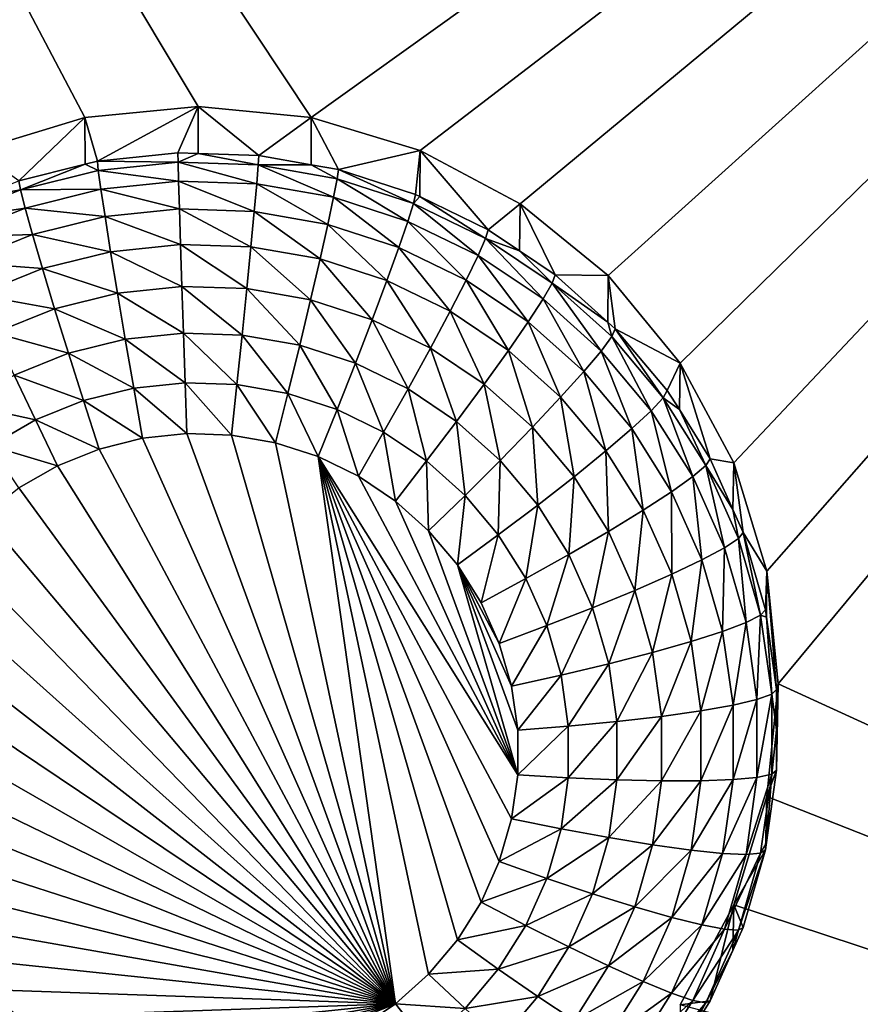
# Model space of a CAD drawing. Extents: x -24 to 24, y -191 to 30.
# Drawn here: x 10 to 12, y -147 to -145 of the extents above; entities that cross this region are included whole.
import ezdxf

# ---------------------------------------------------------------- set-up
doc = ezdxf.new("R2010")
doc.units = 0
doc.header["$MEASUREMENT"] = 0
doc.layers.add('L1', color=7, linetype='Continuous')
doc.layers.add('L3', color=7, linetype='Continuous')

msp = doc.modelspace()

# ---------------------------------------------------------------- linework, layer by layer
at = {"layer": 'L1', "color": 7}
for points in [[(17.54941, -26.68796, 97.32882), (-17.54941, -26.68796, 97.32882), (16.79667, -190.2069, 109.6051)], [(16.79667, -190.2069, 109.6051), (-17.54941, -26.68796, 97.32882), (-16.79667, -190.2069, 109.6051)], [(18.26101, -27.67894, 84.129), (-17.40262, -187.6886, 98.12802), (-18.26101, -27.67894, 84.129)], [(17.40262, -187.6886, 98.12802), (-17.40262, -187.6886, 98.12802), (18.26101, -27.67894, 84.129)]]:
    msp.add_3dface(points, dxfattribs=at)
at = {"layer": 'L3', "color": 250}
for points in [[(-16.15, -140.2992, 95.47769), (-12.25, -186.0246, 99.47813), (12.25, -136.4141, 95.13777)], [(-12.25, -186.0246, 99.47813), (12.25, -186.0246, 99.47813), (12.25, -136.4141, 95.13777)], [(9.712242, -144.9162, 94.37589), (9.435542, -144.9998, 94.3832), (7.5, -140.7164, 94.00845)], [(16.15, -140.7164, 94.00845), (10.28776, -144.9162, 94.37589), (7.5, -140.7164, 94.00845)], [(7.5, -140.7164, 94.00845), (10.28776, -144.9162, 94.37589), (10, -144.8879, 94.37341)], [(7.5, -140.7164, 94.00845), (10, -144.8879, 94.37341), (9.712242, -144.9162, 94.37589)], [(16.15, -140.7164, 94.00845), (10.56446, -144.9998, 94.3832), (10.28776, -144.9162, 94.37589)], [(10.81947, -145.1356, 94.39508), (10.56446, -144.9998, 94.3832), (16.15, -140.7164, 94.00845)], [(16.15, -140.7164, 94.00845), (11.04298, -145.3183, 94.41107), (10.81947, -145.1356, 94.39508)], [(16.15, -140.7164, 94.00845), (11.22642, -145.541, 94.43055), (11.04298, -145.3183, 94.41107)], [(11.36272, -145.795, 94.45278), (11.22642, -145.541, 94.43055), (16.15, -140.7164, 94.00845)], [(16.15, -140.7164, 94.00845), (11.44666, -146.0707, 94.47689), (11.36272, -145.795, 94.45278)], [(16.15, -140.7164, 94.00845), (11.475, -146.3573, 94.50197), (11.44666, -146.0707, 94.47689)], [(16.15, -148.4991, 94.68935), (11.475, -146.3573, 94.50197), (16.15, -140.7164, 94.00845)], [(10, -144.8879, 94.37341), (9.743869, -145.0271, 93.04047), (9.712242, -144.9162, 94.37589)], [(10, -144.8879, 94.37341), (9.948523, -145.0056, 93.0386), (9.743869, -145.0271, 93.04047)], [(9.999906, -145.0074, 93.03875), (9.948523, -145.0056, 93.0386), (10, -144.8879, 94.37341)], [(9.999906, -145.0074, 93.03875), (10, -144.8879, 94.37341), (10.15418, -145.0128, 93.03922)], [(10.15418, -145.0128, 93.03922), (10, -144.8879, 94.37341), (10.28776, -144.9162, 94.37589)], [(9.712242, -144.9162, 94.37589), (9.5442, -145.0766, 93.04481), (9.435542, -144.9998, 94.3832)], [(9.712242, -144.9162, 94.37589), (9.7127, -145.0348, 93.04114), (9.5442, -145.0766, 93.04481)], [(9.712242, -144.9162, 94.37589), (9.743869, -145.0271, 93.04047), (9.7127, -145.0348, 93.04114)], [(10.15418, -145.0128, 93.03922), (10.28776, -144.9162, 94.37589), (10.2872, -145.0361, 93.04126)], [(10.2872, -145.0361, 93.04126), (10.28776, -144.9162, 94.37589), (10.35684, -145.0484, 93.04234)], [(10.35684, -145.0484, 93.04234), (10.28776, -144.9162, 94.37589), (10.56446, -144.9998, 94.3832)], [(9.743869, -145.0271, 93.04047), (9.948523, -145.0056, 93.0386), (9.948966, -145.0295, 92.91143)], [(9.948966, -145.0295, 92.91143), (9.948523, -145.0056, 93.0386), (9.999906, -145.0074, 93.03875)], [(9.948966, -145.0295, 92.91143), (9.999906, -145.0074, 93.03875), (10.15285, -145.0366, 92.91205)], [(9.999906, -145.0074, 93.03875), (10.15418, -145.0128, 93.03922), (10.15285, -145.0366, 92.91205)], [(10.15285, -145.0366, 92.91205), (10.15418, -145.0128, 93.03922), (10.2872, -145.0361, 93.04126)], [(10.35684, -145.0484, 93.04234), (10.56446, -144.9998, 94.3832), (10.55255, -145.1117, 93.04787)], [(10.56446, -144.9998, 94.3832), (10.56409, -145.1173, 93.04836), (10.55255, -145.1117, 93.04787)], [(10.56446, -144.9998, 94.3832), (10.7375, -145.2016, 93.05574), (10.56409, -145.1173, 93.04836)], [(10.81947, -145.1356, 94.39508), (10.7375, -145.2016, 93.05574), (10.56446, -144.9998, 94.3832)], [(9.548118, -145.0999, 92.91759), (9.5442, -145.0766, 93.04481), (9.7127, -145.0348, 93.04114)], [(9.548118, -145.0999, 92.91759), (9.7127, -145.0348, 93.04114), (9.746071, -145.0507, 92.91328)], [(9.746071, -145.0507, 92.91328), (9.7127, -145.0348, 93.04114), (9.743869, -145.0271, 93.04047)], [(9.746071, -145.0507, 92.91328), (9.743869, -145.0271, 93.04047), (9.948966, -145.0295, 92.91143)], [(9.948966, -145.0295, 92.91143), (9.950276, -145.0777, 92.79136), (9.746071, -145.0507, 92.91328)], [(10.15285, -145.0366, 92.91205), (10.14893, -145.0846, 92.79197), (9.948966, -145.0295, 92.91143)], [(9.948966, -145.0295, 92.91143), (10.14893, -145.0846, 92.79197), (9.950276, -145.0777, 92.79136)], [(10.15285, -145.0366, 92.91205), (10.34468, -145.119, 92.79497), (10.14893, -145.0846, 92.79197)], [(10.15285, -145.0366, 92.91205), (10.2872, -145.0361, 93.04126), (10.35377, -145.0719, 92.91514)], [(10.35377, -145.0719, 92.91514), (10.34468, -145.119, 92.79497), (10.15285, -145.0366, 92.91205)], [(10.35377, -145.0719, 92.91514), (10.2872, -145.0361, 93.04126), (10.35684, -145.0484, 93.04234)], [(10.35377, -145.0719, 92.91514), (10.35684, -145.0484, 93.04234), (10.54779, -145.1347, 92.92063)], [(10.35684, -145.0484, 93.04234), (10.55255, -145.1117, 93.04787), (10.54779, -145.1347, 92.92063)], [(9.746071, -145.0507, 92.91328), (9.752593, -145.0984, 92.79317), (9.548118, -145.0999, 92.91759)], [(9.746071, -145.0507, 92.91328), (9.950276, -145.0777, 92.79136), (9.752593, -145.0984, 92.79317)], [(10.35377, -145.0719, 92.91514), (10.53372, -145.1801, 92.80033), (10.34468, -145.119, 92.79497)], [(10.54779, -145.1347, 92.92063), (10.53372, -145.1801, 92.80033), (10.35377, -145.0719, 92.91514)], [(9.436867, -145.1198, 93.04859), (9.5442, -145.0766, 93.04481), (9.548118, -145.0999, 92.91759)], [(9.548118, -145.0999, 92.91759), (9.752593, -145.0984, 92.79317), (9.559724, -145.1463, 92.79736)], [(9.752593, -145.0984, 92.79317), (9.763184, -145.1681, 92.68473), (9.559724, -145.1463, 92.79736)], [(9.950276, -145.0777, 92.79136), (9.952405, -145.1483, 92.683), (9.752593, -145.0984, 92.79317)], [(9.752593, -145.0984, 92.79317), (9.952405, -145.1483, 92.683), (9.763184, -145.1681, 92.68473)], [(10.14893, -145.0846, 92.79197), (10.14255, -145.1549, 92.68358), (9.950276, -145.0777, 92.79136)], [(9.950276, -145.0777, 92.79136), (10.14255, -145.1549, 92.68358), (9.952405, -145.1483, 92.683)], [(10.14893, -145.0846, 92.79197), (10.32993, -145.1879, 92.68646), (10.14255, -145.1549, 92.68358)], [(10.34468, -145.119, 92.79497), (10.32993, -145.1879, 92.68646), (10.14893, -145.0846, 92.79197)], [(9.358962, -145.176, 92.92425), (9.436867, -145.1198, 93.04859), (9.548118, -145.0999, 92.91759)], [(9.548118, -145.0999, 92.91759), (9.559724, -145.1463, 92.79736), (9.358962, -145.176, 92.92425)], [(10.34468, -145.119, 92.79497), (10.51088, -145.2464, 92.69159), (10.32993, -145.1879, 92.68646)], [(10.53372, -145.1801, 92.80033), (10.51088, -145.2464, 92.69159), (10.34468, -145.119, 92.79497)], [(10.54779, -145.1347, 92.92063), (10.55255, -145.1117, 93.04787), (10.56409, -145.1173, 93.04836)], [(10.54779, -145.1347, 92.92063), (10.56409, -145.1173, 93.04836), (10.73116, -145.2238, 92.92842)], [(10.56409, -145.1173, 93.04836), (10.7375, -145.2016, 93.05574), (10.73116, -145.2238, 92.92842)], [(9.358962, -145.176, 92.92425), (9.559724, -145.1463, 92.79736), (9.375426, -145.2204, 92.80385)], [(9.559724, -145.1463, 92.79736), (9.578572, -145.214, 92.68875), (9.375426, -145.2204, 92.80385)], [(9.559724, -145.1463, 92.79736), (9.763184, -145.1681, 92.68473), (9.578572, -145.214, 92.68875)], [(9.952405, -145.1483, 92.683), (9.955269, -145.2388, 92.59052), (9.763184, -145.1681, 92.68473)], [(10.14255, -145.1549, 92.68358), (10.13397, -145.245, 92.59106), (9.952405, -145.1483, 92.683)], [(9.952405, -145.1483, 92.683), (10.13397, -145.245, 92.59106), (9.955269, -145.2388, 92.59052)], [(10.54779, -145.1347, 92.92063), (10.71238, -145.267, 92.80792), (10.53372, -145.1801, 92.80033)], [(10.73116, -145.2238, 92.92842), (10.71238, -145.267, 92.80792), (10.54779, -145.1347, 92.92063)], [(10.81947, -145.1356, 94.39508), (10.81746, -145.2553, 93.06044), (10.7375, -145.2016, 93.05574)], [(10.81947, -145.1356, 94.39508), (10.9081, -145.3162, 93.06577), (10.81746, -145.2553, 93.06044)], [(11.04298, -145.3183, 94.41107), (10.9081, -145.3162, 93.06577), (10.81947, -145.1356, 94.39508)], [(9.763184, -145.1681, 92.68473), (9.777437, -145.2574, 92.59214), (9.578572, -145.214, 92.68875)], [(9.763184, -145.1681, 92.68473), (9.955269, -145.2388, 92.59052), (9.777437, -145.2574, 92.59214)], [(10.14255, -145.1549, 92.68358), (10.31007, -145.2759, 92.59377), (10.13397, -145.245, 92.59106)], [(10.32993, -145.1879, 92.68646), (10.31007, -145.2759, 92.59377), (10.14255, -145.1549, 92.68358)], [(10.32993, -145.1879, 92.68646), (10.48013, -145.331, 92.59858), (10.31007, -145.2759, 92.59377)], [(10.51088, -145.2464, 92.69159), (10.48013, -145.331, 92.59858), (10.32993, -145.1879, 92.68646)], [(10.53372, -145.1801, 92.80033), (10.68189, -145.3295, 92.69885), (10.51088, -145.2464, 92.69159)], [(10.71238, -145.267, 92.80792), (10.68189, -145.3295, 92.69885), (10.53372, -145.1801, 92.80033)], [(9.375426, -145.2204, 92.80385), (9.578572, -145.214, 92.68875), (9.402162, -145.285, 92.69496)], [(9.578572, -145.214, 92.68875), (9.603936, -145.3005, 92.59591), (9.402162, -145.285, 92.69496)], [(9.578572, -145.214, 92.68875), (9.777437, -145.2574, 92.59214), (9.603936, -145.3005, 92.59591)], [(10.73116, -145.2238, 92.92842), (10.87717, -145.3777, 92.8176), (10.71238, -145.267, 92.80792)], [(10.73116, -145.2238, 92.92842), (10.7375, -145.2016, 93.05574), (10.81746, -145.2553, 93.06044)], [(10.73116, -145.2238, 92.92842), (10.81746, -145.2553, 93.06044), (10.90029, -145.3374, 92.93837)], [(10.90029, -145.3374, 92.93837), (10.87717, -145.3777, 92.8176), (10.73116, -145.2238, 92.92842)], [(9.955269, -145.2388, 92.59052), (9.95876, -145.3455, 92.51746), (9.777437, -145.2574, 92.59214)], [(10.13397, -145.245, 92.59106), (10.12352, -145.3512, 92.51796), (9.955269, -145.2388, 92.59052)], [(9.955269, -145.2388, 92.59052), (10.12352, -145.3512, 92.51796), (9.95876, -145.3455, 92.51746)], [(10.13397, -145.245, 92.59106), (10.28587, -145.3797, 92.52046), (10.12352, -145.3512, 92.51796)], [(10.31007, -145.2759, 92.59377), (10.28587, -145.3797, 92.52046), (10.13397, -145.245, 92.59106)], [(10.51088, -145.2464, 92.69159), (10.64085, -145.409, 92.60541), (10.48013, -145.331, 92.59858)], [(10.68189, -145.3295, 92.69885), (10.64085, -145.409, 92.60541), (10.51088, -145.2464, 92.69159)], [(9.777437, -145.2574, 92.59214), (9.794804, -145.3626, 92.51896), (9.603936, -145.3005, 92.59591)], [(9.777437, -145.2574, 92.59214), (9.95876, -145.3455, 92.51746), (9.794804, -145.3626, 92.51896)], [(10.71238, -145.267, 92.80792), (10.83962, -145.4355, 92.70813), (10.68189, -145.3295, 92.69885)], [(10.87717, -145.3777, 92.8176), (10.83962, -145.4355, 92.70813), (10.71238, -145.267, 92.80792)], [(10.81746, -145.2553, 93.06044), (10.9081, -145.3162, 93.06577), (10.90029, -145.3374, 92.93837)], [(9.402162, -145.285, 92.69496), (9.603936, -145.3005, 92.59591), (9.438144, -145.3672, 92.60175)], [(10.31007, -145.2759, 92.59377), (10.44266, -145.4305, 92.52489), (10.28587, -145.3797, 92.52046)], [(10.48013, -145.331, 92.59858), (10.44266, -145.4305, 92.52489), (10.31007, -145.2759, 92.59377)], [(9.603936, -145.3005, 92.59591), (9.634842, -145.4024, 92.52244), (9.438144, -145.3672, 92.60175)], [(9.603936, -145.3005, 92.59591), (9.794804, -145.3626, 92.51896), (9.634842, -145.4024, 92.52244)], [(10.90029, -145.3374, 92.93837), (10.9081, -145.3162, 93.06577), (11.04193, -145.4363, 93.07627)], [(11.04298, -145.3183, 94.41107), (11.04193, -145.4363, 93.07627), (10.9081, -145.3162, 93.06577)], [(11.04298, -145.3183, 94.41107), (11.06103, -145.4534, 93.07777), (11.04193, -145.4363, 93.07627)], [(11.22642, -145.541, 94.43055), (11.06103, -145.4534, 93.07777), (11.04298, -145.3183, 94.41107)], [(9.95876, -145.3455, 92.51746), (9.962742, -145.4644, 92.46664), (9.794804, -145.3626, 92.51896)], [(10.12352, -145.3512, 92.51796), (10.11159, -145.4696, 92.46709), (9.95876, -145.3455, 92.51746)], [(9.95876, -145.3455, 92.51746), (10.11159, -145.4696, 92.46709), (9.962742, -145.4644, 92.46664)], [(10.48013, -145.331, 92.59858), (10.59084, -145.5025, 92.5312), (10.44266, -145.4305, 92.52489)], [(10.64085, -145.409, 92.60541), (10.59084, -145.5025, 92.5312), (10.48013, -145.331, 92.59858)], [(10.68189, -145.3295, 92.69885), (10.78909, -145.5086, 92.61413), (10.64085, -145.409, 92.60541)], [(10.83962, -145.4355, 92.70813), (10.78909, -145.5086, 92.61413), (10.68189, -145.3295, 92.69885)], [(10.90029, -145.3374, 92.93837), (11.02489, -145.5102, 92.8292), (10.87717, -145.3777, 92.8176)], [(10.90029, -145.3374, 92.93837), (11.04193, -145.4363, 93.07627), (11.0519, -145.4734, 92.95027)], [(11.0519, -145.4734, 92.95027), (11.02489, -145.5102, 92.8292), (10.90029, -145.3374, 92.93837)], [(9.438144, -145.3672, 92.60175), (9.634842, -145.4024, 92.52244), (9.481987, -145.4639, 92.52782)], [(9.794804, -145.3626, 92.51896), (9.814618, -145.4799, 92.468), (9.634842, -145.4024, 92.52244)], [(9.794804, -145.3626, 92.51896), (9.962742, -145.4644, 92.46664), (9.814618, -145.4799, 92.468)], [(10.12352, -145.3512, 92.51796), (10.25827, -145.4953, 92.46935), (10.11159, -145.4696, 92.46709)], [(10.28587, -145.3797, 92.52046), (10.25827, -145.4953, 92.46935), (10.12352, -145.3512, 92.51796)], [(10.28587, -145.3797, 92.52046), (10.39992, -145.5412, 92.47336), (10.25827, -145.4953, 92.46935)], [(10.44266, -145.4305, 92.52489), (10.39992, -145.5412, 92.47336), (10.28587, -145.3797, 92.52046)], [(10.87717, -145.3777, 92.8176), (10.98101, -145.5623, 92.71922), (10.83962, -145.4355, 92.70813)], [(11.02489, -145.5102, 92.8292), (10.98101, -145.5623, 92.71922), (10.87717, -145.3777, 92.8176)], [(9.634842, -145.4024, 92.52244), (9.670102, -145.5158, 92.47114), (9.481987, -145.4639, 92.52782)], [(9.634842, -145.4024, 92.52244), (9.814618, -145.4799, 92.468), (9.670102, -145.5158, 92.47114)], [(10.64085, -145.409, 92.60541), (10.72751, -145.5943, 92.53923), (10.59084, -145.5025, 92.5312)], [(10.78909, -145.5086, 92.61413), (10.72751, -145.5943, 92.53923), (10.64085, -145.409, 92.60541)], [(10.44266, -145.4305, 92.52489), (10.53379, -145.6062, 92.47905), (10.39992, -145.5412, 92.47336)], [(10.59084, -145.5025, 92.5312), (10.53379, -145.6062, 92.47905), (10.44266, -145.4305, 92.52489)], [(10.83962, -145.4355, 92.70813), (10.92197, -145.6278, 92.62456), (10.78909, -145.5086, 92.61413)], [(10.98101, -145.5623, 92.71922), (10.92197, -145.6278, 92.62456), (10.83962, -145.4355, 92.70813)], [(11.0519, -145.4734, 92.95027), (11.04193, -145.4363, 93.07627), (11.06103, -145.4534, 93.07777)], [(9.481987, -145.4639, 92.52782), (9.670102, -145.5158, 92.47114), (9.532007, -145.5714, 92.476)], [(9.962742, -145.4644, 92.46664), (9.967064, -145.5909, 92.44001), (9.814618, -145.4799, 92.468)], [(10.11159, -145.4696, 92.46709), (10.09865, -145.5955, 92.44041), (9.962742, -145.4644, 92.46664)], [(9.962742, -145.4644, 92.46664), (10.09865, -145.5955, 92.44041), (9.967064, -145.5909, 92.44001)], [(10.11159, -145.4696, 92.46709), (10.22832, -145.6183, 92.4424), (10.09865, -145.5955, 92.44041)], [(10.25827, -145.4953, 92.46935), (10.22832, -145.6183, 92.4424), (10.11159, -145.4696, 92.46709)], [(11.0519, -145.4734, 92.95027), (11.15266, -145.6619, 92.84247), (11.02489, -145.5102, 92.8292)], [(11.0519, -145.4734, 92.95027), (11.06103, -145.4534, 93.07777), (11.18304, -145.6291, 92.96389)], [(11.18304, -145.6291, 92.96389), (11.15266, -145.6619, 92.84247), (11.0519, -145.4734, 92.95027)], [(11.22642, -145.541, 94.43055), (11.1933, -145.6104, 93.09151), (11.06103, -145.4534, 93.07777)], [(11.06103, -145.4534, 93.07777), (11.1933, -145.6104, 93.09151), (11.18304, -145.6291, 92.96389)], [(9.814618, -145.4799, 92.468), (9.836118, -145.6047, 92.44121), (9.670102, -145.5158, 92.47114)], [(9.814618, -145.4799, 92.468), (9.967064, -145.5909, 92.44001), (9.836118, -145.6047, 92.44121)], [(10.25827, -145.4953, 92.46935), (10.35354, -145.6588, 92.44595), (10.22832, -145.6183, 92.4424)], [(10.39992, -145.5412, 92.47336), (10.35354, -145.6588, 92.44595), (10.25827, -145.4953, 92.46935)], [(9.670102, -145.5158, 92.47114), (9.708363, -145.6364, 92.44399), (9.532007, -145.5714, 92.476)], [(9.670102, -145.5158, 92.47114), (9.836118, -145.6047, 92.44121), (9.708363, -145.6364, 92.44399)], [(10.59084, -145.5025, 92.5312), (10.65726, -145.6892, 92.48631), (10.53379, -145.6062, 92.47905)], [(10.72751, -145.5943, 92.53923), (10.65726, -145.6892, 92.48631), (10.59084, -145.5025, 92.5312)], [(10.78909, -145.5086, 92.61413), (10.85003, -145.7042, 92.54885), (10.72751, -145.5943, 92.53923)], [(10.92197, -145.6278, 92.62456), (10.85003, -145.7042, 92.54885), (10.78909, -145.5086, 92.61413)], [(11.02489, -145.5102, 92.8292), (11.10331, -145.7075, 92.73192), (10.98101, -145.5623, 92.71922)], [(11.15266, -145.6619, 92.84247), (11.10331, -145.7075, 92.73192), (11.02489, -145.5102, 92.8292)], [(10.39992, -145.5412, 92.47336), (10.47188, -145.7163, 92.45098), (10.35354, -145.6588, 92.44595)], [(10.53379, -145.6062, 92.47905), (10.47188, -145.7163, 92.45098), (10.39992, -145.5412, 92.47336)], [(11.22395, -145.6593, 93.09578), (11.1933, -145.6104, 93.09151), (11.22642, -145.541, 94.43055)], [(11.22395, -145.6593, 93.09578), (11.22642, -145.541, 94.43055), (11.30235, -145.7843, 93.10672)], [(11.30235, -145.7843, 93.10672), (11.22642, -145.541, 94.43055), (11.36272, -145.795, 94.45278)], [(9.532007, -145.5714, 92.476), (9.586283, -145.6855, 92.44829), (9.403022, -145.6456, 92.48249)], [(9.532007, -145.5714, 92.476), (9.708363, -145.6364, 92.44399), (9.586283, -145.6855, 92.44829)], [(10.98101, -145.5623, 92.71922), (11.03691, -145.7643, 92.6365), (10.92197, -145.6278, 92.62456)], [(11.10331, -145.7075, 92.73192), (11.03691, -145.7643, 92.6365), (10.98101, -145.5623, 92.71922)], [(9.967064, -145.5909, 92.44001), (9.971557, -145.7202, 92.43859), (9.836118, -145.6047, 92.44121)], [(10.09865, -145.5955, 92.44041), (10.08519, -145.7242, 92.43894), (9.967064, -145.5909, 92.44001)], [(9.967064, -145.5909, 92.44001), (10.08519, -145.7242, 92.43894), (9.971557, -145.7202, 92.43859)], [(10.09865, -145.5955, 92.44041), (10.19717, -145.7439, 92.44066), (10.08519, -145.7242, 92.43894)], [(10.22832, -145.6183, 92.4424), (10.19717, -145.7439, 92.44066), (10.09865, -145.5955, 92.44041)], [(10.72751, -145.5943, 92.53923), (10.76795, -145.7885, 92.49499), (10.65726, -145.6892, 92.48631)], [(10.85003, -145.7042, 92.54885), (10.76795, -145.7885, 92.49499), (10.72751, -145.5943, 92.53923)], [(9.836118, -145.6047, 92.44121), (9.858477, -145.7321, 92.43963), (9.708363, -145.6364, 92.44399)], [(9.836118, -145.6047, 92.44121), (9.971557, -145.7202, 92.43859), (9.858477, -145.7321, 92.43963)], [(10.22832, -145.6183, 92.4424), (10.3053, -145.7789, 92.44372), (10.19717, -145.7439, 92.44066)], [(10.35354, -145.6588, 92.44595), (10.3053, -145.7789, 92.44372), (10.22832, -145.6183, 92.4424)], [(10.53379, -145.6062, 92.47905), (10.58104, -145.7897, 92.4574), (10.47188, -145.7163, 92.45098)], [(10.65726, -145.6892, 92.48631), (10.58104, -145.7897, 92.4574), (10.53379, -145.6062, 92.47905)], [(11.18304, -145.6291, 92.96389), (11.1933, -145.6104, 93.09151), (11.22395, -145.6593, 93.09578)], [(9.403022, -145.6456, 92.48249), (9.586283, -145.6855, 92.44829), (9.472257, -145.7511, 92.45402)], [(9.708363, -145.6364, 92.44399), (9.748152, -145.7595, 92.44203), (9.586283, -145.6855, 92.44829)], [(9.708363, -145.6364, 92.44399), (9.858477, -145.7321, 92.43963), (9.748152, -145.7595, 92.44203)], [(10.92197, -145.6278, 92.62456), (10.956, -145.83, 92.55985), (10.85003, -145.7042, 92.54885)], [(11.03691, -145.7643, 92.6365), (10.956, -145.83, 92.55985), (10.92197, -145.6278, 92.62456)], [(11.18304, -145.6291, 92.96389), (11.25799, -145.8298, 92.85716), (11.15266, -145.6619, 92.84247)], [(11.18304, -145.6291, 92.96389), (11.22395, -145.6593, 93.09578), (11.29115, -145.8014, 92.97897)], [(11.29115, -145.8014, 92.97897), (11.25799, -145.8298, 92.85716), (11.18304, -145.6291, 92.96389)], [(10.35354, -145.6588, 92.44595), (10.4075, -145.8285, 92.44806), (10.3053, -145.7789, 92.44372)], [(10.47188, -145.7163, 92.45098), (10.4075, -145.8285, 92.44806), (10.35354, -145.6588, 92.44595)], [(11.15266, -145.6619, 92.84247), (11.20414, -145.8683, 92.74599), (11.10331, -145.7075, 92.73192)], [(11.25799, -145.8298, 92.85716), (11.20414, -145.8683, 92.74599), (11.15266, -145.6619, 92.84247)], [(11.22395, -145.6593, 93.09578), (11.30235, -145.7843, 93.10672), (11.29115, -145.8014, 92.97897)], [(9.586283, -145.6855, 92.44829), (9.642728, -145.8019, 92.44574), (9.472257, -145.7511, 92.45402)], [(9.586283, -145.6855, 92.44829), (9.748152, -145.7595, 92.44203), (9.642728, -145.8019, 92.44574)], [(10.65726, -145.6892, 92.48631), (10.67888, -145.8774, 92.46507), (10.58104, -145.7897, 92.4574)], [(10.76795, -145.7885, 92.49499), (10.67888, -145.8774, 92.46507), (10.65726, -145.6892, 92.48631)], [(10.50176, -147.1714, 92.56555), (9.858477, -145.7321, 92.43963), (9.971557, -145.7202, 92.43859)], [(10.50176, -147.1714, 92.56555), (9.971557, -145.7202, 92.43859), (10.08519, -145.7242, 92.43894)], [(10.08519, -145.7242, 92.43894), (10.19717, -145.7439, 92.44066), (10.50176, -147.1714, 92.56555)], [(10.47188, -145.7163, 92.45098), (10.50176, -145.8919, 92.45361), (10.4075, -145.8285, 92.44806)], [(10.58104, -145.7897, 92.4574), (10.50176, -145.8919, 92.45361), (10.47188, -145.7163, 92.45098)], [(10.85003, -145.7042, 92.54885), (10.86368, -145.9021, 92.50494), (10.76795, -145.7885, 92.49499)], [(10.956, -145.83, 92.55985), (10.86368, -145.9021, 92.50494), (10.85003, -145.7042, 92.54885)], [(11.10331, -145.7075, 92.73192), (11.13167, -145.9154, 92.64971), (11.03691, -145.7643, 92.6365)], [(11.20414, -145.8683, 92.74599), (11.13167, -145.9154, 92.64971), (11.10331, -145.7075, 92.73192)], [(9.748152, -145.7595, 92.44203), (9.858477, -145.7321, 92.43963), (10.50176, -147.1714, 92.56555)], [(10.50176, -147.1714, 92.56555), (10.19717, -145.7439, 92.44066), (10.3053, -145.7789, 92.44372)], [(9.472257, -145.7511, 92.45402), (9.642728, -145.8019, 92.44574), (9.544258, -145.8585, 92.45069)], [(10.50176, -147.1714, 92.56555), (9.642728, -145.8019, 92.44574), (9.748152, -145.7595, 92.44203)], [(11.03691, -145.7643, 92.6365), (11.04336, -145.9693, 92.57203), (10.956, -145.83, 92.55985)], [(11.13167, -145.9154, 92.64971), (11.04336, -145.9693, 92.57203), (11.03691, -145.7643, 92.6365)], [(10.7196, -146.9128, 92.54293), (10.65935, -147.0089, 92.55134), (10.3053, -145.7789, 92.44372)], [(10.7196, -146.9128, 92.54293), (10.3053, -145.7789, 92.44372), (10.76585, -146.8093, 92.53388)], [(10.50176, -147.1714, 92.56555), (10.3053, -145.7789, 92.44372), (10.58626, -147.0956, 92.55892)], [(10.58626, -147.0956, 92.55892), (10.3053, -145.7789, 92.44372), (10.65935, -147.0089, 92.55134)], [(10.4075, -145.8285, 92.44806), (10.81301, -146.5883, 92.51454), (10.3053, -145.7789, 92.44372)], [(10.3053, -145.7789, 92.44372), (10.81301, -146.5883, 92.51454), (10.79719, -146.7004, 92.52435)], [(10.3053, -145.7789, 92.44372), (10.79719, -146.7004, 92.52435), (10.76585, -146.8093, 92.53388)], [(10.58104, -145.7897, 92.4574), (10.58626, -145.9676, 92.46024), (10.50176, -145.8919, 92.45361)], [(10.67888, -145.8774, 92.46507), (10.58626, -145.9676, 92.46024), (10.58104, -145.7897, 92.4574)], [(10.76795, -145.7885, 92.49499), (10.76352, -145.9779, 92.47386), (10.67888, -145.8774, 92.46507)], [(10.86368, -145.9021, 92.50494), (10.76352, -145.9779, 92.47386), (10.76795, -145.7885, 92.49499)], [(11.29115, -145.8014, 92.97897), (11.30235, -145.7843, 93.10672), (11.3599, -145.9131, 93.11798)], [(11.30235, -145.7843, 93.10672), (11.36272, -145.795, 94.45278), (11.3599, -145.9131, 93.11798)], [(11.3599, -145.9131, 93.11798), (11.36272, -145.795, 94.45278), (11.38605, -145.9716, 93.1231)], [(11.38605, -145.9716, 93.1231), (11.36272, -145.795, 94.45278), (11.44666, -146.0707, 94.47689)], [(10.50176, -147.1714, 92.56555), (9.544258, -145.8585, 92.45069), (9.642728, -145.8019, 92.44574)], [(11.29115, -145.8014, 92.97897), (11.33884, -146.0107, 92.87299), (11.25799, -145.8298, 92.85716)], [(11.29115, -145.8014, 92.97897), (11.3599, -145.9131, 93.11798), (11.37413, -145.9871, 92.99521)], [(11.37413, -145.9871, 92.99521), (11.33884, -146.0107, 92.87299), (11.29115, -145.8014, 92.97897)], [(10.4075, -145.8285, 92.44806), (10.50176, -145.8919, 92.45361), (10.81301, -146.5883, 92.51454)], [(10.956, -145.83, 92.55985), (10.94261, -146.028, 92.51595), (10.86368, -145.9021, 92.50494)], [(11.04336, -145.9693, 92.57203), (10.94261, -146.028, 92.51595), (10.956, -145.83, 92.55985)], [(11.25799, -145.8298, 92.85716), (11.28152, -146.0414, 92.76114), (11.20414, -145.8683, 92.74599)], [(11.33884, -146.0107, 92.87299), (11.28152, -146.0414, 92.76114), (11.25799, -145.8298, 92.85716)], [(9.454658, -145.9283, 92.4568), (9.544258, -145.8585, 92.45069), (10.50176, -147.1714, 92.56555)], [(11.20414, -145.8683, 92.74599), (11.2044, -146.0781, 92.66395), (11.13167, -145.9154, 92.64971)], [(11.28152, -146.0414, 92.76114), (11.2044, -146.0781, 92.66395), (11.20414, -145.8683, 92.74599)], [(10.50176, -145.8919, 92.45361), (10.58626, -145.9676, 92.46024), (10.81301, -146.5883, 92.51454)], [(10.67888, -145.8774, 92.46507), (10.65935, -146.0544, 92.46783), (10.58626, -145.9676, 92.46024)], [(10.76352, -145.9779, 92.47386), (10.65935, -146.0544, 92.46783), (10.67888, -145.8774, 92.46507)], [(10.86368, -145.9021, 92.50494), (10.83329, -146.0892, 92.4836), (10.76352, -145.9779, 92.47386)], [(10.94261, -146.028, 92.51595), (10.83329, -146.0892, 92.4836), (10.86368, -145.9021, 92.50494)], [(11.13167, -145.9154, 92.64971), (11.11041, -146.1193, 92.58516), (11.04336, -145.9693, 92.57203)], [(11.2044, -146.0781, 92.66395), (11.11041, -146.1193, 92.58516), (11.13167, -145.9154, 92.64971)], [(11.37413, -145.9871, 92.99521), (11.3599, -145.9131, 93.11798), (11.38605, -145.9716, 93.1231)], [(10.50176, -147.1714, 92.56555), (9.375674, -146.0098, 92.46393), (9.454658, -145.9283, 92.4568)], [(10.81301, -146.5883, 92.51454), (10.58626, -145.9676, 92.46024), (10.65935, -146.0544, 92.46783)], [(11.04336, -145.9693, 92.57203), (11.00319, -146.1635, 92.52781), (10.94261, -146.028, 92.51595)], [(11.11041, -146.1193, 92.58516), (11.00319, -146.1635, 92.52781), (11.04336, -145.9693, 92.57203)], [(11.37413, -145.9871, 92.99521), (11.38605, -145.9716, 93.1231), (11.43036, -146.1825, 93.0123)], [(11.38605, -145.9716, 93.1231), (11.44666, -146.0707, 94.47689), (11.44277, -146.1686, 93.14034)], [(11.38605, -145.9716, 93.1231), (11.44277, -146.1686, 93.14034), (11.43036, -146.1825, 93.0123)], [(10.76352, -145.9779, 92.47386), (10.7196, -146.1505, 92.47623), (10.65935, -146.0544, 92.46783)], [(10.83329, -146.0892, 92.4836), (10.7196, -146.1505, 92.47623), (10.76352, -145.9779, 92.47386)], [(11.37413, -145.9871, 92.99521), (11.39363, -146.201, 92.88964), (11.33884, -146.0107, 92.87299)], [(11.43036, -146.1825, 93.0123), (11.39363, -146.201, 92.88964), (11.37413, -145.9871, 92.99521)], [(10.50176, -147.1714, 92.56555), (9.308841, -146.1014, 92.47194), (9.375674, -146.0098, 92.46393)], [(11.33884, -146.0107, 92.87299), (11.33397, -146.2236, 92.77707), (11.28152, -146.0414, 92.76114)], [(11.39363, -146.201, 92.88964), (11.33397, -146.2236, 92.77707), (11.33884, -146.0107, 92.87299)], [(10.94261, -146.028, 92.51595), (10.88684, -146.209, 92.49409), (10.83329, -146.0892, 92.4836)], [(11.00319, -146.1635, 92.52781), (10.88684, -146.209, 92.49409), (10.94261, -146.028, 92.51595)], [(11.28152, -146.0414, 92.76114), (11.25368, -146.2493, 92.67893), (11.2044, -146.0781, 92.66395)], [(11.33397, -146.2236, 92.77707), (11.25368, -146.2493, 92.67893), (11.28152, -146.0414, 92.76114)], [(10.79719, -146.3628, 92.49482), (10.65935, -146.0544, 92.46783), (10.76585, -146.254, 92.48529)], [(10.76585, -146.254, 92.48529), (10.65935, -146.0544, 92.46783), (10.7196, -146.1505, 92.47623)], [(10.81301, -146.5883, 92.51454), (10.65935, -146.0544, 92.46783), (10.81301, -146.475, 92.50463)], [(10.81301, -146.475, 92.50463), (10.65935, -146.0544, 92.46783), (10.79719, -146.3628, 92.49482)], [(11.44666, -146.0707, 94.47689), (11.44545, -146.1876, 93.142), (11.44277, -146.1686, 93.14034)], [(11.44666, -146.0707, 94.47689), (11.47141, -146.3716, 93.1581), (11.44545, -146.1876, 93.142)], [(11.475, -146.3573, 94.50197), (11.47141, -146.3716, 93.1581), (11.44666, -146.0707, 94.47689)], [(10.83329, -146.0892, 92.4836), (10.76585, -146.254, 92.48529), (10.7196, -146.1505, 92.47623)], [(10.88684, -146.209, 92.49409), (10.76585, -146.254, 92.48529), (10.83329, -146.0892, 92.4836)], [(11.2044, -146.0781, 92.66395), (11.15585, -146.2772, 92.59897), (11.11041, -146.1193, 92.58516)], [(11.25368, -146.2493, 92.67893), (11.15585, -146.2772, 92.59897), (11.2044, -146.0781, 92.66395)], [(9.25546, -146.2014, 92.48069), (9.308841, -146.1014, 92.47194), (10.50176, -147.1714, 92.56555)], [(11.11041, -146.1193, 92.58516), (11.04424, -146.3061, 92.54029), (11.00319, -146.1635, 92.52781)], [(11.15585, -146.2772, 92.59897), (11.04424, -146.3061, 92.54029), (11.11041, -146.1193, 92.58516)], [(11.00319, -146.1635, 92.52781), (10.92314, -146.3351, 92.50511), (10.88684, -146.209, 92.49409)], [(11.04424, -146.3061, 92.54029), (10.92314, -146.3351, 92.50511), (11.00319, -146.1635, 92.52781)], [(11.43036, -146.1825, 93.0123), (11.44277, -146.1686, 93.14034), (11.44545, -146.1876, 93.142)], [(11.39363, -146.201, 92.88964), (11.36045, -146.4113, 92.79349), (11.33397, -146.2236, 92.77707)], [(11.42129, -146.3971, 92.9068), (11.36045, -146.4113, 92.79349), (11.39363, -146.201, 92.88964)], [(11.43036, -146.1825, 93.0123), (11.42129, -146.3971, 92.9068), (11.39363, -146.201, 92.88964)], [(11.45876, -146.3837, 93.02991), (11.42129, -146.3971, 92.9068), (11.43036, -146.1825, 93.0123)], [(11.43036, -146.1825, 93.0123), (11.44545, -146.1876, 93.142), (11.45876, -146.3837, 93.02991)], [(11.44545, -146.1876, 93.142), (11.47141, -146.3716, 93.1581), (11.45876, -146.3837, 93.02991)], [(10.50176, -147.1714, 92.56555), (9.216572, -146.3079, 92.49), (9.25546, -146.2014, 92.48069)], [(10.88684, -146.209, 92.49409), (10.79719, -146.3628, 92.49482), (10.76585, -146.254, 92.48529)], [(10.92314, -146.3351, 92.50511), (10.79719, -146.3628, 92.49482), (10.88684, -146.209, 92.49409)], [(11.33397, -146.2236, 92.77707), (11.27857, -146.4257, 92.69436), (11.25368, -146.2493, 92.67893)], [(11.36045, -146.4113, 92.79349), (11.27857, -146.4257, 92.69436), (11.33397, -146.2236, 92.77707)], [(11.25368, -146.2493, 92.67893), (11.1788, -146.4398, 92.61321), (11.15585, -146.2772, 92.59897)], [(11.27857, -146.4257, 92.69436), (11.1788, -146.4398, 92.61321), (11.25368, -146.2493, 92.67893)], [(11.15585, -146.2772, 92.59897), (11.06497, -146.4531, 92.55314), (11.04424, -146.3061, 92.54029)], [(11.1788, -146.4398, 92.61321), (11.06497, -146.4531, 92.55314), (11.15585, -146.2772, 92.59897)], [(10.50176, -147.1714, 92.56555), (9.192931, -146.4186, 92.4997), (9.216572, -146.3079, 92.49)], [(11.04424, -146.3061, 92.54029), (10.94146, -146.465, 92.51647), (10.92314, -146.3351, 92.50511)], [(11.06497, -146.4531, 92.55314), (10.94146, -146.465, 92.51647), (11.04424, -146.3061, 92.54029)], [(10.92314, -146.3351, 92.50511), (10.81301, -146.475, 92.50463), (10.79719, -146.3628, 92.49482)], [(10.94146, -146.465, 92.51647), (10.81301, -146.475, 92.50463), (10.92314, -146.3351, 92.50511)], [(16.15, -148.4991, 94.68935), (11.44666, -146.644, 94.52705), (11.475, -146.3573, 94.50197)], [(11.44666, -146.644, 94.52705), (11.47141, -146.5766, 93.17604), (11.475, -146.3573, 94.50197)], [(11.45876, -146.3837, 93.02991), (11.47141, -146.3716, 93.1581), (11.47141, -146.4741, 93.16707)], [(11.475, -146.3573, 94.50197), (11.47141, -146.5766, 93.17604), (11.47141, -146.4741, 93.16707)], [(11.475, -146.3573, 94.50197), (11.47141, -146.4741, 93.16707), (11.47141, -146.3716, 93.1581)], [(11.42129, -146.5951, 92.92412), (11.36045, -146.6008, 92.81008), (11.42129, -146.3971, 92.9068)], [(11.42129, -146.3971, 92.9068), (11.36045, -146.6008, 92.81008), (11.36045, -146.4113, 92.79349)], [(11.45876, -146.587, 93.04769), (11.42129, -146.5951, 92.92412), (11.45876, -146.3837, 93.02991)], [(11.45876, -146.3837, 93.02991), (11.42129, -146.5951, 92.92412), (11.42129, -146.3971, 92.9068)], [(11.45876, -146.3837, 93.02991), (11.47141, -146.4741, 93.16707), (11.45876, -146.587, 93.04769)], [(9.185, -146.5316, 92.50958), (9.192931, -146.4186, 92.4997), (10.50176, -147.1714, 92.56555)], [(11.27857, -146.6039, 92.70994), (11.1788, -146.6041, 92.62757), (11.27857, -146.4257, 92.69436)], [(11.27857, -146.4257, 92.69436), (11.1788, -146.6041, 92.62757), (11.1788, -146.4398, 92.61321)], [(11.36045, -146.6008, 92.81008), (11.27857, -146.6039, 92.70994), (11.36045, -146.4113, 92.79349)], [(11.36045, -146.4113, 92.79349), (11.27857, -146.6039, 92.70994), (11.27857, -146.4257, 92.69436)], [(11.1788, -146.6041, 92.62757), (11.06497, -146.6015, 92.56612), (11.1788, -146.4398, 92.61321)], [(11.1788, -146.4398, 92.61321), (11.06497, -146.6015, 92.56612), (11.06497, -146.4531, 92.55314)], [(10.94146, -146.5961, 92.52796), (10.81301, -146.5883, 92.51454), (10.94146, -146.465, 92.51647)], [(10.94146, -146.465, 92.51647), (10.81301, -146.5883, 92.51454), (10.81301, -146.475, 92.50463)], [(11.06497, -146.6015, 92.56612), (10.94146, -146.5961, 92.52796), (11.06497, -146.4531, 92.55314)], [(11.06497, -146.4531, 92.55314), (10.94146, -146.5961, 92.52796), (10.94146, -146.465, 92.51647)], [(11.47141, -146.4741, 93.16707), (11.47141, -146.5766, 93.17604), (11.45876, -146.587, 93.04769)], [(10.50176, -147.1714, 92.56555), (9.192931, -146.6446, 92.51947), (9.185, -146.5316, 92.50958)], [(11.44666, -146.644, 94.52705), (11.44545, -146.7606, 93.19214), (11.47141, -146.5766, 93.17604)], [(11.45876, -146.587, 93.04769), (11.47141, -146.5766, 93.17604), (11.44545, -146.7606, 93.19214)], [(10.94146, -146.5961, 92.52796), (10.79719, -146.7004, 92.52435), (10.81301, -146.5883, 92.51454)], [(10.92314, -146.726, 92.53932), (10.79719, -146.7004, 92.52435), (10.94146, -146.5961, 92.52796)], [(11.06497, -146.6015, 92.56612), (10.92314, -146.726, 92.53932), (10.94146, -146.5961, 92.52796)], [(11.04424, -146.7484, 92.57898), (10.92314, -146.726, 92.53932), (11.06497, -146.6015, 92.56612)], [(11.1788, -146.6041, 92.62757), (11.04424, -146.7484, 92.57898), (11.06497, -146.6015, 92.56612)], [(11.33397, -146.7885, 92.8265), (11.25368, -146.7803, 92.72538), (11.36045, -146.6008, 92.81008)], [(11.36045, -146.6008, 92.81008), (11.25368, -146.7803, 92.72538), (11.27857, -146.6039, 92.70994)], [(11.39363, -146.7912, 92.94128), (11.33397, -146.7885, 92.8265), (11.42129, -146.5951, 92.92412)], [(11.42129, -146.5951, 92.92412), (11.33397, -146.7885, 92.8265), (11.36045, -146.6008, 92.81008)], [(11.43036, -146.7882, 93.0653), (11.39363, -146.7912, 92.94128), (11.45876, -146.587, 93.04769)], [(11.45876, -146.587, 93.04769), (11.39363, -146.7912, 92.94128), (11.42129, -146.5951, 92.92412)], [(11.45876, -146.587, 93.04769), (11.44545, -146.7606, 93.19214), (11.43036, -146.7882, 93.0653)], [(11.15585, -146.7667, 92.6418), (11.04424, -146.7484, 92.57898), (11.1788, -146.6041, 92.62757)], [(11.25368, -146.7803, 92.72538), (11.15585, -146.7667, 92.6418), (11.27857, -146.6039, 92.70994)], [(11.27857, -146.6039, 92.70994), (11.15585, -146.7667, 92.6418), (11.1788, -146.6041, 92.62757)], [(10.50176, -147.1714, 92.56555), (9.216572, -146.7554, 92.52916), (9.192931, -146.6446, 92.51947)], [(16.15, -148.4991, 94.68935), (11.36272, -146.9196, 94.55117), (11.44666, -146.644, 94.52705)], [(11.36272, -146.9196, 94.55117), (11.44277, -146.7796, 93.1938), (11.44666, -146.644, 94.52705)], [(11.44666, -146.644, 94.52705), (11.44277, -146.7796, 93.1938), (11.44545, -146.7606, 93.19214)], [(10.92314, -146.726, 92.53932), (10.76585, -146.8093, 92.53388), (10.79719, -146.7004, 92.52435)], [(10.88684, -146.8521, 92.55034), (10.76585, -146.8093, 92.53388), (10.92314, -146.726, 92.53932)], [(11.04424, -146.7484, 92.57898), (10.88684, -146.8521, 92.55034), (10.92314, -146.726, 92.53932)], [(11.00319, -146.891, 92.59145), (10.88684, -146.8521, 92.55034), (11.04424, -146.7484, 92.57898)], [(11.15585, -146.7667, 92.6418), (11.00319, -146.891, 92.59145), (11.04424, -146.7484, 92.57898)], [(9.25546, -146.8619, 92.53848), (9.216572, -146.7554, 92.52916), (10.50176, -147.1714, 92.56555)], [(11.11041, -146.9246, 92.65561), (11.00319, -146.891, 92.59145), (11.15585, -146.7667, 92.6418)], [(11.25368, -146.7803, 92.72538), (11.11041, -146.9246, 92.65561), (11.15585, -146.7667, 92.6418)], [(11.43036, -146.7882, 93.0653), (11.44545, -146.7606, 93.19214), (11.44277, -146.7796, 93.1938)], [(11.2044, -146.9515, 92.74036), (11.11041, -146.9246, 92.65561), (11.25368, -146.7803, 92.72538)], [(11.33397, -146.7885, 92.8265), (11.2044, -146.9515, 92.74036), (11.25368, -146.7803, 92.72538)], [(11.28152, -146.9707, 92.84244), (11.2044, -146.9515, 92.74036), (11.33397, -146.7885, 92.8265)], [(11.39363, -146.7912, 92.94128), (11.28152, -146.9707, 92.84244), (11.33397, -146.7885, 92.8265)], [(11.33884, -146.9816, 92.95793), (11.28152, -146.9707, 92.84244), (11.39363, -146.7912, 92.94128)], [(11.37413, -146.9836, 93.08239), (11.33884, -146.9816, 92.95793), (11.43036, -146.7882, 93.0653)], [(11.43036, -146.7882, 93.0653), (11.33884, -146.9816, 92.95793), (11.39363, -146.7912, 92.94128)], [(11.36272, -146.9196, 94.55117), (11.38605, -146.9767, 93.21104), (11.44277, -146.7796, 93.1938)], [(11.43036, -146.7882, 93.0653), (11.44277, -146.7796, 93.1938), (11.37413, -146.9836, 93.08239)], [(11.44277, -146.7796, 93.1938), (11.38605, -146.9767, 93.21104), (11.37413, -146.9836, 93.08239)], [(10.88684, -146.8521, 92.55034), (10.7196, -146.9128, 92.54293), (10.76585, -146.8093, 92.53388)], [(10.83329, -146.9719, 92.56083), (10.7196, -146.9128, 92.54293), (10.88684, -146.8521, 92.55034)], [(11.00319, -146.891, 92.59145), (10.83329, -146.9719, 92.56083), (10.88684, -146.8521, 92.55034)], [(9.25546, -146.8619, 92.53848), (10.50176, -147.1714, 92.56555), (9.308841, -146.9619, 92.54722)], [(10.94261, -147.0266, 92.60331), (10.83329, -146.9719, 92.56083), (11.00319, -146.891, 92.59145)], [(11.11041, -146.9246, 92.65561), (10.94261, -147.0266, 92.60331), (11.00319, -146.891, 92.59145)], [(10.83329, -146.9719, 92.56083), (10.65935, -147.0089, 92.55134), (10.7196, -146.9128, 92.54293)], [(11.04336, -147.0746, 92.66874), (10.94261, -147.0266, 92.60331), (11.11041, -146.9246, 92.65561)], [(11.2044, -146.9515, 92.74036), (11.04336, -147.0746, 92.66874), (11.11041, -146.9246, 92.65561)], [(11.22642, -147.1737, 94.57339), (11.36272, -146.9196, 94.55117), (16.15, -148.4991, 94.68935)], [(11.30235, -147.164, 93.22742), (11.36272, -146.9196, 94.55117), (11.22642, -147.1737, 94.57339)], [(11.3599, -147.0352, 93.21616), (11.36272, -146.9196, 94.55117), (11.30235, -147.164, 93.22742)], [(11.3599, -147.0352, 93.21616), (11.38605, -146.9767, 93.21104), (11.36272, -146.9196, 94.55117)], [(11.13167, -147.1142, 92.75459), (11.04336, -147.0746, 92.66874), (11.2044, -146.9515, 92.74036)], [(11.28152, -146.9707, 92.84244), (11.13167, -147.1142, 92.75459), (11.2044, -146.9515, 92.74036)], [(9.308841, -146.9619, 92.54722), (10.50176, -147.1714, 92.56555), (9.375674, -147.0535, 92.55524)], [(10.76352, -147.0831, 92.57057), (10.65935, -147.0089, 92.55134), (10.83329, -146.9719, 92.56083)], [(10.94261, -147.0266, 92.60331), (10.76352, -147.0831, 92.57057), (10.83329, -146.9719, 92.56083)], [(11.20414, -147.1439, 92.85759), (11.13167, -147.1142, 92.75459), (11.28152, -146.9707, 92.84244)], [(11.33884, -146.9816, 92.95793), (11.20414, -147.1439, 92.85759), (11.28152, -146.9707, 92.84244)], [(11.37413, -146.9836, 93.08239), (11.38605, -146.9767, 93.21104), (11.3599, -147.0352, 93.21616)], [(11.25799, -147.1625, 92.97375), (11.20414, -147.1439, 92.85759), (11.33884, -146.9816, 92.95793)], [(11.37413, -146.9836, 93.08239), (11.25799, -147.1625, 92.97375), (11.33884, -146.9816, 92.95793)], [(11.29115, -147.1692, 93.09863), (11.25799, -147.1625, 92.97375), (11.37413, -146.9836, 93.08239)], [(11.37413, -146.9836, 93.08239), (11.3599, -147.0352, 93.21616), (11.29115, -147.1692, 93.09863)], [(10.76352, -147.0831, 92.57057), (10.58626, -147.0956, 92.55892), (10.65935, -147.0089, 92.55134)], [(10.86368, -147.1524, 92.61432), (10.76352, -147.0831, 92.57057), (10.94261, -147.0266, 92.60331)], [(11.04336, -147.0746, 92.66874), (10.86368, -147.1524, 92.61432), (10.94261, -147.0266, 92.60331)], [(11.3599, -147.0352, 93.21616), (11.30235, -147.164, 93.22742), (11.29115, -147.1692, 93.09863)], [(10.50176, -147.1714, 92.56555), (9.454658, -147.135, 92.56237), (9.375674, -147.0535, 92.55524)], [(10.956, -147.2139, 92.68092), (10.86368, -147.1524, 92.61432), (11.04336, -147.0746, 92.66874)], [(11.13167, -147.1142, 92.75459), (10.956, -147.2139, 92.68092), (11.04336, -147.0746, 92.66874)], [(10.67888, -147.1836, 92.57935), (10.50176, -147.1714, 92.56555), (10.58626, -147.0956, 92.55892)], [(10.67888, -147.1836, 92.57935), (10.58626, -147.0956, 92.55892), (10.76352, -147.0831, 92.57057)], [(10.86368, -147.1524, 92.61432), (10.67888, -147.1836, 92.57935), (10.76352, -147.0831, 92.57057)], [(11.03691, -147.2653, 92.76781), (10.956, -147.2139, 92.68092), (11.13167, -147.1142, 92.75459)], [(11.20414, -147.1439, 92.85759), (11.03691, -147.2653, 92.76781), (11.13167, -147.1142, 92.75459)], [(10.50176, -147.1714, 92.56555), (9.544258, -147.2047, 92.56847), (9.454658, -147.135, 92.56237)], [(10.76795, -147.266, 92.62426), (10.67888, -147.1836, 92.57935), (10.86368, -147.1524, 92.61432)], [(10.956, -147.2139, 92.68092), (10.76795, -147.266, 92.62426), (10.86368, -147.1524, 92.61432)], [(11.10331, -147.3046, 92.87165), (11.03691, -147.2653, 92.76781), (11.20414, -147.1439, 92.85759)], [(11.25799, -147.1625, 92.97375), (11.10331, -147.3046, 92.87165), (11.20414, -147.1439, 92.85759)], [(9.642728, -147.2614, 92.57343), (9.544258, -147.2047, 92.56847), (10.50176, -147.1714, 92.56555)], [(10.50176, -147.1714, 92.56555), (9.748152, -147.3038, 92.57714), (9.642728, -147.2614, 92.57343)], [(9.858477, -147.3312, 92.57954), (9.748152, -147.3038, 92.57714), (10.50176, -147.1714, 92.56555)], [(10.50176, -147.1714, 92.56555), (9.971557, -147.343, 92.58057), (9.858477, -147.3312, 92.57954)], [(10.50176, -147.1714, 92.56555), (10.08519, -147.3391, 92.58022), (9.971557, -147.343, 92.58057)], [(10.4075, -147.2348, 92.57109), (10.08519, -147.3391, 92.58022), (10.50176, -147.1714, 92.56555)], [(10.58104, -147.2714, 92.58703), (10.4075, -147.2348, 92.57109), (10.50176, -147.1714, 92.56555)], [(10.58104, -147.2714, 92.58703), (10.50176, -147.1714, 92.56555), (10.67888, -147.1836, 92.57935)], [(11.15266, -147.3304, 92.98845), (11.10331, -147.3046, 92.87165), (11.25799, -147.1625, 92.97375)], [(11.29115, -147.1692, 93.09863), (11.15266, -147.3304, 92.98845), (11.25799, -147.1625, 92.97375)], [(11.18304, -147.3416, 93.11371), (11.15266, -147.3304, 92.98845), (11.29115, -147.1692, 93.09863)], [(11.29115, -147.1692, 93.09863), (11.22395, -147.2889, 93.23835), (11.18304, -147.3416, 93.11371)], [(11.30235, -147.164, 93.22742), (11.22642, -147.1737, 94.57339), (11.22395, -147.2889, 93.23835)], [(11.29115, -147.1692, 93.09863), (11.30235, -147.164, 93.22742), (11.22395, -147.2889, 93.23835)]]:
    msp.add_3dface(points, dxfattribs=at)

doc.saveas('drawing.dxf')
